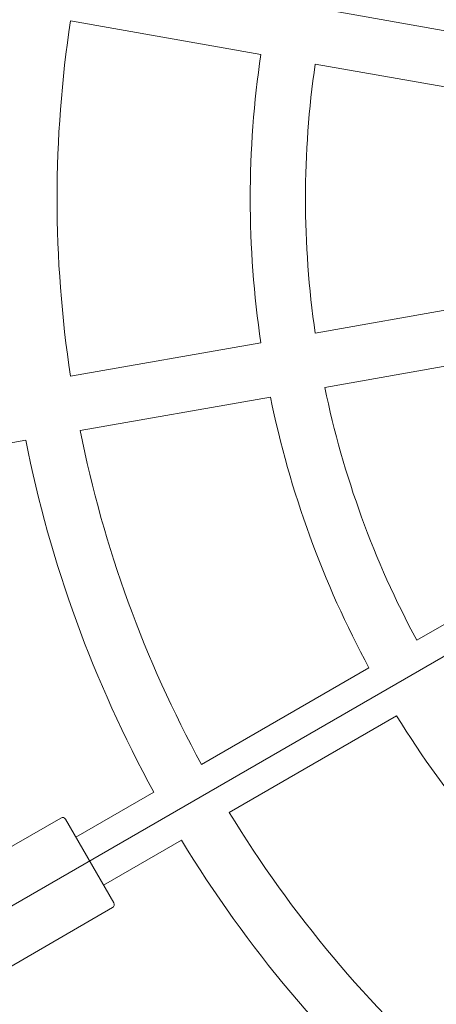
# Model space of a CAD drawing. Units: millimetres. Extents: x 420 to 578302, y -2250 to 596964.
# Drawn here: x 3653 to 3774, y 5553 to 5838 of the extents above; entities that cross this region are included whole.
import ezdxf

# ---------------------------------------------------------------- set-up
doc = ezdxf.new("R2010")
doc.units = ezdxf.units.MM
doc.layers.get('0').update_dxf_attribs({"color": 1, "lineweight": 0})
doc.layers.get('Defpoints').update_dxf_attribs({"lineweight": 0})
doc.layers.add('Контур', color=7, linetype='Continuous', lineweight=15)
doc.layers.add('Подписи', color=7, linetype='Continuous', lineweight=15)
doc.styles.add('GOST-2.304_Type-B_italic', font='GOST Common Italic.ttf')
doc.dimstyles.new('Мой размер', dxfattribs={"dimtxt": 150, "dimasz": 150, "dimexe": 0, "dimexo": 0.625, "dimgap": 50, "dimtad": 1, "dimtxsty": 'GOST-2.304_Type-B_italic', "dimblk": 'OBLIQUE', "dimcen": 2.5, "dimclrt": 256, "dimadec": 0, "dimazin": 0, "dimtfac": 1, "dimtmove": 0, "dimatfit": 3, "dimfxl": 1, "dimlwd": -1, "dimlwe": -1, "dimarcsym": 0})

# ---------------------------------------------------------------- blocks, each defined once
blk = doc.blocks.new('_Oblique')
at = {"color": 0, "linetype": 'ByBlock', "lineweight": -2}
blk.add_line((-0.5, -0.5), (0.5, 0.5), dxfattribs=at)
blk = doc.blocks.new('*D26')
at = {"layer": 'Defpoints', "color": 0, "ltscale": 600, "transparency": 16777216}
for p in [(4008.99, 5787.43), (890.97, 3988), (891.12, 3987.73)]:
    blk.add_point(p, dxfattribs=at)
at = {"layer": 'Подписи', "color": 0, "ltscale": 600, "transparency": 16777216}
for p, q in [((4008.83, 5787.7), (890.97, 3988)), ((4008.67, 5787.98), (4008.83, 5787.7)), ((890.81, 3988.27), (890.97, 3988))]:
    blk.add_line(p, q, dxfattribs=at)
at = {"layer": 'Подписи', "color": 0, "ltscale": 600, "transparency": 16777216, "xscale": 150, "yscale": 150, "zscale": 150}
for p, rotation in [((4008.83, 5787.7), 29.99459743361411), ((890.97, 3988), 209.9945974336141)]:
    blk.add_blockref('_Oblique', p, dxfattribs=dict(at, rotation=rotation))
at = {"layer": 'Подписи', "ltscale": 600, "transparency": 16777216, "insert": (2387.41, 4996.11), "char_height": 150, "attachment_point": 5, "rotation": 29.9946, "style": 'GOST-2.304_Type-B_italic'}
blk.add_mtext('3600', dxfattribs=at)

msp = doc.modelspace()

# ---------------------------------------------------------------- linework, layer by layer
at = {"layer": 'Контур'}
for p, q in [((3796.894, 5831.147), (3741.715, 5840.877)), ((3723.173, 5827.9), (3668.006, 5837.628)), ((3794.116, 5815.39), (3738.936, 5825.12)), ((3794.116, 5756.878), (3738.936, 5747.148)), ((3723.172, 5744.369), (3668.005, 5734.642)), ((3796.894, 5741.121), (3741.714, 5731.392)), ((3725.95, 5728.612), (3670.783, 5718.885)), ((3655.022, 5716.106), (3629.329, 5711.576)), ((3816.906, 5686.137), (3768.381, 5658.122)), ((3754.519, 5650.118), (3706.006, 5622.11)), ((3762.519, 5636.262), (3714.006, 5608.253)), ((3692.146, 5614.108), (3669.551, 5601.063)), ((3632.276, 5587.626), (3665.185, 5606.625)), ((3666.551, 5606.259), (3680.551, 5582.01)), ((3700.145, 5600.251), (3677.551, 5587.207)), ((3647.276, 5561.645), (3680.185, 5580.644))]:
    msp.add_line(p, q, dxfattribs=at)
for centre, radius, start, end in [((4006.107, 5786.132), 342, 171.33995, 188.6592), ((4006.107, 5786.132), 286, 171.60246, 188.39668), ((4006.107, 5786.132), 270, 171.69747, 188.30167), ((4006.107, 5786.132), 270, 191.69747, 208.30167), ((4006.107, 5786.132), 286, 191.60246, 208.39668), ((4006.107, 5786.132), 342, 191.33995, 208.6592), ((4006.107, 5786.132), 358, 191.28003, 208.71911), ((4006.107, 5786.132), 286, 211.60246, 228.39668), ((3665.685, 5605.759), 1, 29.99957, 119.99957), ((4006.107, 5786.132), 342, 211.33995, 228.6592), ((4006.107, 5786.132), 358, 211.28003, 228.71911), ((3679.685, 5581.511), 1, 299.99957, 29.99957)]:
    msp.add_arc(centre, radius, start, end, dxfattribs=at)

# ---------------------------------------------------------------- dimensions: what is measured, and where the dimension line sits
at = {"layer": 'Подписи', "ltscale": 600}
dim = msp.add_aligned_dim(p1=(4008.986, 5787.434), p2=(891.125, 3987.728), distance=-0.313, dimstyle='Мой размер', dxfattribs=at)
dim.commit()
dim.dimension.update_dxf_attribs({"geometry": '*D26', "text_midpoint": (2387.409, 4996.111)})

doc.saveas('drawing.dxf')
